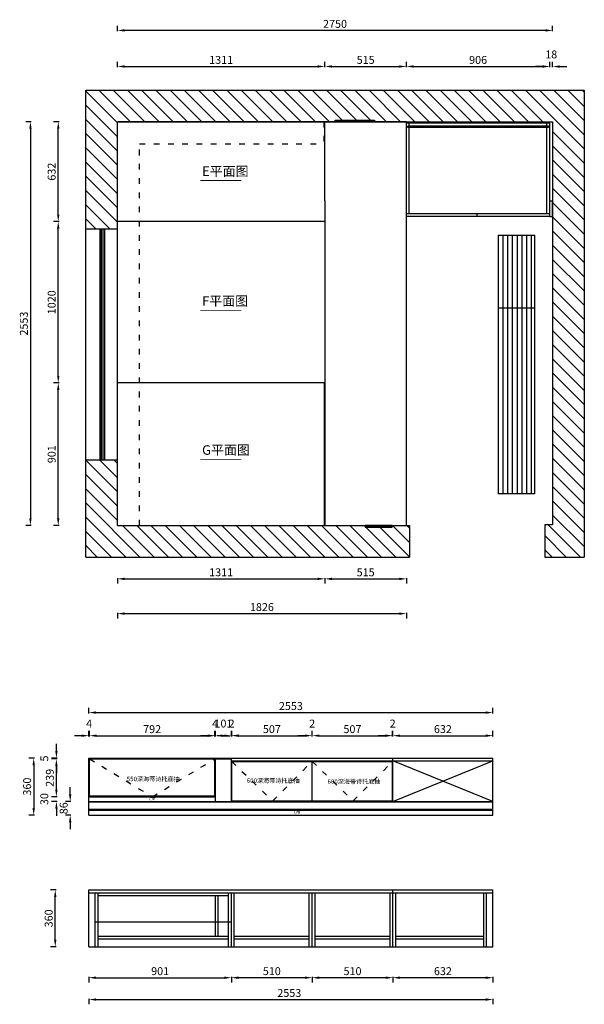
# Model space of a CAD drawing. Units: inches. Extents: x 329257 to 360892, y -763 to 7427.
# Drawn here: x 333824 to 337392, y -498 to 5727 of the extents above; entities that cross this region are included whole.
import ezdxf

# ---------------------------------------------------------------- set-up
doc = ezdxf.new("R2010")
doc.units = ezdxf.units.IN
doc.header["$LTSCALE"] = 3
doc.header["$MEASUREMENT"] = 0
doc.linetypes.add('虚线', pattern=[30, 12, -18])
for name, color, linetype in [('7', 7, 'Continuous'), ('E-立面造型线', 2, 'Continuous'), ('ZB_厨柜', 7, 'Continuous'), ('标注层', 3, 'Continuous')]:
    doc.layers.add(name, color=color, linetype=linetype)
doc.layers.add('柜体', color=255, linetype='Continuous', lineweight=5)
doc.styles.get("Standard").update_dxf_attribs({"font": 'arial.ttf'})
doc.styles.add('ZB_宋体', font='txt')
doc.styles.add('宋体', font='txt', dxfattribs={"height": 50})
doc.styles.add('尺寸線', font='txt', dxfattribs={"width": 0.8})
doc.linetypes.add('LED_LINE', pattern='A,12.7,-5.08,["LED",Standard,S=2.54,R=0,X=-2.54,Y=-1.27],-6.35', length=24.13)
doc.dimstyles.new('www绘图专用', dxfattribs={"dimtxt": 60, "dimasz": 45, "dimexe": 30, "dimexo": 40, "dimgap": 10, "dimtad": 1, "dimdec": 0, "dimtxsty": '宋体', "dimcen": 40, "dimclrd": 134, "dimclre": 134, "dimclrt": 22, "dimadec": 0, "dimazin": 0, "dimtfac": 1, "dimtdec": 0, "dimtofl": 0, "dimtmove": 2, "dimatfit": 3, "dimfxl": 70, "dimfxlon": 1, "dimarcsym": 0})

# ---------------------------------------------------------------- blocks, each defined once
blk = doc.blocks.new('wtytruytutri')
at = {"layer": '柜体', "ltscale": 0.1, "true_color": 0x636466}
h = blk.add_hatch(dxfattribs=at)
h.set_pattern_fill('ANSI31', color=251, scale=20)
h.set_pattern_definition([(45, (1639.8, 588.2), (-44.9012806, 44.9012806), [])])
h.paths.add_polyline_path([(1147050.7, -475950.2), (1147050.7, -478700.2), (1144502.7, -478700.2), (1144502.7, -478650.2), (1144297.7, -478650.2), (1144297.7, -478900.2), (1147250.7, -478900.2), (1147250.7, -475750.2), (1146370.7, -475750.2), (1146370.7, -475950.2)])
h.paths.add_polyline_path([(1144909.7, -475750.2), (1144297.7, -475750.2), (1144297.7, -477796.2), (1144497.7, -477796.2), (1144497.7, -475950.2), (1144909.7, -475950.2)], flags=17)
at = {"layer": '7', "color": 6}
for p, q in [((1144297.7, -475750.2), (1147250.7, -475750.2)), ((1144297.7, -475750.2), (1144297.7, -477796.2)), ((1144909.7, -475950.2), (1144909.7, -475750.2)), ((1146370.7, -475950.2), (1146370.7, -475750.2)), ((1147250.7, -475750.2), (1147250.7, -478900.2)), ((1144497.7, -475950.2), (1147050.7, -475950.2)), ((1144497.7, -475950.2), (1144497.7, -477796.2)), ((1147050.7, -475950.2), (1147050.7, -478700.2)), ((1144497.7, -477796.2), (1144297.7, -477796.2)), ((1144502.7, -478650.2), (1144297.7, -478650.2)), ((1144297.7, -478650.2), (1144297.7, -478900.2)), ((1144502.7, -478700.2), (1144502.7, -478650.2)), ((1147050.7, -478700.2), (1144502.7, -478700.2)), ((1147250.7, -478900.2), (1144297.7, -478900.2))]:
    blk.add_line(p, q, dxfattribs=at)
at = {"layer": '7', "color": 251, "true_color": 0x636466}
for p, q in [((1144909.7, -475840.2), (1146370.7, -475840.2)), ((1144909.7, -475850.2), (1146370.7, -475850.2)), ((1144909.7, -475850.2), (1146370.7, -475850.2)), ((1144909.7, -475860.2), (1146370.7, -475860.2)), ((1144909.7, -475870.2), (1146370.7, -475870.2)), ((1146332.7, -478355.2), (1144697.7, -478355.2)), ((1144697.7, -478585.2), (1144697.7, -478355.2)), ((1146332.7, -478385.2), (1144697.7, -478385.2)), ((1145872.7, -478355.2), (1145872.7, -478585.2)), ((1146332.7, -478355.2), (1146332.7, -478585.2)), ((1146332.7, -478415.2), (1144697.7, -478415.2)), ((1146332.7, -478445.2), (1144697.7, -478445.2)), ((1146332.7, -478475.2), (1144697.7, -478475.2)), ((1146332.7, -478505.2), (1144697.7, -478505.2)), ((1146332.7, -478535.2), (1144697.7, -478535.2)), ((1146332.7, -478565.2), (1144697.7, -478565.2)), ((1146332.7, -478585.2), (1144697.7, -478585.2))]:
    blk.add_line(p, q, dxfattribs=at)
at = {"layer": '7', "color": 251, "linetype": '虚线', "true_color": 0x636466}
for p, q in [((1144497.7, -476090.2), (1146910.7, -476090.2)), ((1146910.7, -476090.2), (1146910.7, -477254.2)), ((1147050.7, -477254.2), (1146910.7, -477254.2))]:
    blk.add_line(p, q, dxfattribs=at)
at = {"layer": '7'}
for p, q in [((1144487.7, -477686.2), (1144487.7, -477516.2)), ((1144497.7, -477686.2), (1144497.7, -477516.2))]:
    blk.add_line(p, q, dxfattribs=at)
at = {"layer": '7', "color": 1}
for p, q in [((1144487.7, -477686.2), (1144497.7, -477516.2)), ((1144487.7, -477516.2), (1144497.7, -477686.2))]:
    blk.add_line(p, q, dxfattribs=at)
for points in [[(1147050.7, -477325.2), (1147060.7, -477325.2), (1147060.7, -477575.2), (1147050.7, -477575.2)], [(1144487.7, -477686.2), (1144497.7, -477686.2), (1144497.7, -477516.2), (1144487.7, -477516.2)]]:
    blk.add_lwpolyline(points, close=True, dxfattribs=at)
blk = doc.blocks.new('*D21')
at = {"layer": '7', "color": 134, "lineweight": -2, "transparency": 16777216}
for p, q in [((334072.8, 3430.3), (334037.8, 3430.3)), ((334067.8, 2574.3), (334067.8, 3385.3)), ((334072.8, 2529.3), (334037.8, 2529.3))]:
    blk.add_line(p, q, dxfattribs=at)
at = {"layer": '7', "color": 134, "transparency": 16777216}
for points in [[(334060.3, 3385.3), (334075.3, 3385.3), (334067.8, 3430.3)], [(334060.3, 2574.3), (334075.3, 2574.3), (334067.8, 2529.3)]]:
    blk.add_solid(points, dxfattribs=at)
at = {"layer": 'Defpoints', "color": 0, "transparency": 16777216}
for p in [(334067.8, 3430.3), (334441.6, 3430.3), (334441.6, 2529.3)]:
    blk.add_point(p, dxfattribs=at)
at = {"layer": '7', "color": 22, "transparency": 16777216, "insert": (334032.8, 2979.8), "char_height": 50, "attachment_point": 5, "rotation": 90, "style": '宋体'}
blk.add_mtext('901', dxfattribs=at)
blk = doc.blocks.new('*D22')
at = {"layer": '7', "color": 134, "lineweight": -2, "transparency": 16777216}
for p, q in [((334072.8, 4450.3), (334037.8, 4450.3)), ((334067.8, 3475.3), (334067.8, 4405.3)), ((334072.8, 3430.3), (334037.8, 3430.3))]:
    blk.add_line(p, q, dxfattribs=at)
at = {"layer": '7', "color": 134, "transparency": 16777216}
for points in [[(334060.3, 4405.3), (334075.3, 4405.3), (334067.8, 4450.3)], [(334060.3, 3475.3), (334075.3, 3475.3), (334067.8, 3430.3)]]:
    blk.add_solid(points, dxfattribs=at)
at = {"layer": 'Defpoints', "color": 0, "transparency": 16777216}
for p in [(334067.8, 4450.3), (334441.6, 4450.3), (334441.6, 3430.3)]:
    blk.add_point(p, dxfattribs=at)
at = {"layer": '7', "color": 22, "transparency": 16777216, "insert": (334032.8, 3940.3), "char_height": 50, "attachment_point": 5, "rotation": 90, "style": '宋体'}
blk.add_mtext('1020', dxfattribs=at)
blk = doc.blocks.new('*D23')
at = {"layer": '7', "color": 134, "lineweight": -2, "transparency": 16777216}
for p, q in [((334072.8, 5082.3), (334037.8, 5082.3)), ((334067.8, 4495.3), (334067.8, 5037.3)), ((334072.8, 4450.3), (334037.8, 4450.3))]:
    blk.add_line(p, q, dxfattribs=at)
at = {"layer": '7', "color": 134, "transparency": 16777216}
for points in [[(334060.3, 5037.3), (334075.3, 5037.3), (334067.8, 5082.3)], [(334060.3, 4495.3), (334075.3, 4495.3), (334067.8, 4450.3)]]:
    blk.add_solid(points, dxfattribs=at)
at = {"layer": 'Defpoints', "color": 0, "transparency": 16777216}
for p in [(334067.8, 5082.3), (334441.6, 5082.3), (334441.6, 4450.3)]:
    blk.add_point(p, dxfattribs=at)
at = {"layer": '7', "color": 22, "transparency": 16777216, "insert": (334032.8, 4766.3), "char_height": 50, "attachment_point": 5, "rotation": 90, "style": '宋体'}
blk.add_mtext('632', dxfattribs=at)
blk = doc.blocks.new('*D24')
at = {"layer": '7', "color": 134, "lineweight": -2, "transparency": 16777216}
for p, q in [((333897.1, 5082.3), (333862.1, 5082.3)), ((333892.1, 5037.3), (333892.1, 2574.3)), ((333897.1, 2529.3), (333862.1, 2529.3))]:
    blk.add_line(p, q, dxfattribs=at)
at = {"layer": '7', "color": 134, "transparency": 16777216}
for points in [[(333884.6, 5037.3), (333899.6, 5037.3), (333892.1, 5082.3)], [(333884.6, 2574.3), (333899.6, 2574.3), (333892.1, 2529.3)]]:
    blk.add_solid(points, dxfattribs=at)
at = {"layer": 'Defpoints', "color": 0, "transparency": 16777216}
for p in [(334441.6, 5082.3), (333892.1, 2529.3), (334441.6, 2529.3)]:
    blk.add_point(p, dxfattribs=at)
at = {"layer": '7', "color": 22, "transparency": 16777216, "insert": (333857.1, 3805.8), "char_height": 50, "attachment_point": 5, "rotation": 90, "style": '宋体'}
blk.add_mtext('2553', dxfattribs=at)
blk = doc.blocks.new('*D25')
at = {"layer": '7', "color": 134, "lineweight": -2, "transparency": 16777216}
for p, q in [((334441.6, 5426.2), (334441.6, 5461.2)), ((334486.6, 5431.2), (335707.6, 5431.2)), ((335752.6, 5426.2), (335752.6, 5461.2))]:
    blk.add_line(p, q, dxfattribs=at)
at = {"layer": '7', "color": 134, "transparency": 16777216}
for points in [[(334486.6, 5438.7), (334486.6, 5423.7), (334441.6, 5431.2)], [(335707.6, 5438.7), (335707.6, 5423.7), (335752.6, 5431.2)]]:
    blk.add_solid(points, dxfattribs=at)
at = {"layer": 'Defpoints', "color": 0, "transparency": 16777216}
for p in [(335752.6, 5431.2), (334441.6, 5082.3), (335752.6, 5082.3)]:
    blk.add_point(p, dxfattribs=at)
at = {"layer": '7', "color": 22, "transparency": 16777216, "insert": (335097.1, 5466.2), "char_height": 50, "attachment_point": 5, "style": '宋体'}
blk.add_mtext('1311', dxfattribs=at)
blk = doc.blocks.new('*D26')
at = {"layer": '7', "color": 134, "lineweight": -2, "transparency": 16777216}
for p, q in [((335752.6, 5426.2), (335752.6, 5461.2)), ((335797.6, 5431.2), (336222.6, 5431.2)), ((336267.6, 5426.2), (336267.6, 5461.2))]:
    blk.add_line(p, q, dxfattribs=at)
at = {"layer": '7', "color": 134, "transparency": 16777216}
for points in [[(335797.6, 5438.7), (335797.6, 5423.7), (335752.6, 5431.2)], [(336222.6, 5438.7), (336222.6, 5423.7), (336267.6, 5431.2)]]:
    blk.add_solid(points, dxfattribs=at)
at = {"layer": 'Defpoints', "color": 0, "transparency": 16777216}
for p in [(336267.6, 5431.2), (335752.6, 5082.3), (336267.6, 5082.3)]:
    blk.add_point(p, dxfattribs=at)
at = {"layer": '7', "color": 22, "transparency": 16777216, "insert": (336010.1, 5466.2), "char_height": 50, "attachment_point": 5, "style": '宋体'}
blk.add_mtext('515', dxfattribs=at)
blk = doc.blocks.new('*D27')
at = {"layer": '7', "color": 134, "lineweight": -2, "transparency": 16777216}
for p, q in [((336267.6, 5426.2), (336267.6, 5461.2)), ((336312.6, 5431.2), (337128.6, 5431.2)), ((337173.6, 5426.2), (337173.6, 5461.2))]:
    blk.add_line(p, q, dxfattribs=at)
at = {"layer": '7', "color": 134, "transparency": 16777216}
for points in [[(336312.6, 5438.7), (336312.6, 5423.7), (336267.6, 5431.2)], [(337128.6, 5438.7), (337128.6, 5423.7), (337173.6, 5431.2)]]:
    blk.add_solid(points, dxfattribs=at)
at = {"layer": 'Defpoints', "color": 0, "transparency": 16777216}
for p in [(337173.6, 5431.2), (336267.6, 5082.3), (337173.6, 4580.3)]:
    blk.add_point(p, dxfattribs=at)
at = {"layer": '7', "color": 22, "transparency": 16777216, "insert": (336720.6, 5466.2), "char_height": 50, "attachment_point": 5, "style": '宋体'}
blk.add_mtext('906', dxfattribs=at)
blk = doc.blocks.new('*D28')
at = {"layer": '7', "color": 134, "lineweight": -2, "transparency": 16777216}
for p, q in [((337128.6, 5430.9), (337083.6, 5430.9)), ((337173.6, 5425.9), (337173.6, 5460.9)), ((337191.6, 5425.9), (337191.6, 5460.9)), ((337236.6, 5430.9), (337281.6, 5430.9))]:
    blk.add_line(p, q, dxfattribs=at)
at = {"layer": '7', "color": 134, "transparency": 16777216}
for points in [[(337128.6, 5438.4), (337128.6, 5423.4), (337173.6, 5430.9)], [(337236.6, 5438.4), (337236.6, 5423.4), (337191.6, 5430.9)]]:
    blk.add_solid(points, dxfattribs=at)
at = {"layer": 'Defpoints', "color": 0, "transparency": 16777216}
for p in [(337191.6, 5430.9), (337191.6, 5072.1), (337173.6, 4580.3)]:
    blk.add_point(p, dxfattribs=at)
at = {"layer": '7', "color": 22, "transparency": 16777216, "insert": (337182.6, 5500.9), "char_height": 50, "attachment_point": 5, "style": '宋体'}
blk.add_mtext('18', dxfattribs=at)
blk = doc.blocks.new('*D29')
at = {"layer": '7', "color": 134, "lineweight": -2, "transparency": 16777216}
for p, q in [((334441.6, 5654.2), (334441.6, 5689.2)), ((337191.6, 5654.2), (337191.6, 5689.2)), ((337146.6, 5659.2), (334486.6, 5659.2))]:
    blk.add_line(p, q, dxfattribs=at)
at = {"layer": '7', "color": 134, "transparency": 16777216}
for points in [[(334486.6, 5666.7), (334486.6, 5651.7), (334441.6, 5659.2)], [(337146.6, 5666.7), (337146.6, 5651.7), (337191.6, 5659.2)]]:
    blk.add_solid(points, dxfattribs=at)
at = {"layer": 'Defpoints', "color": 0, "transparency": 16777216}
for p in [(334441.6, 5659.2), (334441.6, 5072.1), (337191.6, 5072.1)]:
    blk.add_point(p, dxfattribs=at)
at = {"layer": '7', "color": 22, "transparency": 16777216, "insert": (335816.6, 5694.2), "char_height": 50, "attachment_point": 5, "style": '宋体'}
blk.add_mtext('2750', dxfattribs=at)
blk = doc.blocks.new('*D30')
at = {"layer": '7', "color": 134, "lineweight": -2, "transparency": 16777216}
for p, q in [((334441.6, 2196.7), (334441.6, 2161.7)), ((334486.6, 2191.7), (335707.6, 2191.7)), ((335752.6, 2196.7), (335752.6, 2161.7))]:
    blk.add_line(p, q, dxfattribs=at)
at = {"layer": '7', "color": 134, "transparency": 16777216}
for points in [[(334486.6, 2199.2), (334486.6, 2184.2), (334441.6, 2191.7)], [(335707.6, 2199.2), (335707.6, 2184.2), (335752.6, 2191.7)]]:
    blk.add_solid(points, dxfattribs=at)
at = {"layer": 'Defpoints', "color": 0, "transparency": 16777216}
for p in [(334441.6, 2529.3), (335752.6, 2529.3), (335752.6, 2191.7)]:
    blk.add_point(p, dxfattribs=at)
at = {"layer": '7', "color": 22, "transparency": 16777216, "insert": (335097.1, 2226.7), "char_height": 50, "attachment_point": 5, "style": '宋体'}
blk.add_mtext('1311', dxfattribs=at)
blk = doc.blocks.new('*D31')
at = {"layer": '7', "color": 134, "lineweight": -2, "transparency": 16777216}
for p, q in [((335752.6, 2196.7), (335752.6, 2161.7)), ((335797.6, 2191.7), (336222.6, 2191.7)), ((336267.6, 2196.7), (336267.6, 2161.7))]:
    blk.add_line(p, q, dxfattribs=at)
at = {"layer": '7', "color": 134, "transparency": 16777216}
for points in [[(335797.6, 2199.2), (335797.6, 2184.2), (335752.6, 2191.7)], [(336222.6, 2199.2), (336222.6, 2184.2), (336267.6, 2191.7)]]:
    blk.add_solid(points, dxfattribs=at)
at = {"layer": 'Defpoints', "color": 0, "transparency": 16777216}
for p in [(335752.6, 2529.3), (336267.6, 2529.3), (336267.6, 2191.7)]:
    blk.add_point(p, dxfattribs=at)
at = {"layer": '7', "color": 22, "transparency": 16777216, "insert": (336010.1, 2226.7), "char_height": 50, "attachment_point": 5, "style": '宋体'}
blk.add_mtext('515', dxfattribs=at)
blk = doc.blocks.new('*D32')
at = {"layer": '7', "color": 134, "lineweight": -2, "transparency": 16777216}
for p, q in [((334441.6, 1976.8), (334441.6, 1941.8)), ((334486.6, 1971.8), (336222.6, 1971.8)), ((336267.6, 1976.8), (336267.6, 1941.8))]:
    blk.add_line(p, q, dxfattribs=at)
at = {"layer": '7', "color": 134, "transparency": 16777216}
for points in [[(334486.6, 1979.3), (334486.6, 1964.3), (334441.6, 1971.8)], [(336222.6, 1979.3), (336222.6, 1964.3), (336267.6, 1971.8)]]:
    blk.add_solid(points, dxfattribs=at)
at = {"layer": 'Defpoints', "color": 0, "transparency": 16777216}
for p in [(334441.6, 2529.3), (336267.6, 2529.3), (336267.6, 1971.8)]:
    blk.add_point(p, dxfattribs=at)
at = {"layer": '7', "color": 22, "transparency": 16777216, "insert": (335354.6, 2006.8), "char_height": 50, "attachment_point": 5, "style": '宋体'}
blk.add_mtext('1826', dxfattribs=at)
blk = doc.blocks.new('*D57')
at = {"layer": '7', "color": 134, "lineweight": -2, "transparency": 16777216}
for p, q in [((336182.1, -325.1), (336182.1, -360.1)), ((336769.1, -330.1), (336227.1, -330.1)), ((336814.1, -325.1), (336814.1, -360.1))]:
    blk.add_line(p, q, dxfattribs=at)
at = {"layer": '7', "color": 134, "transparency": 16777216}
for points in [[(336227.1, -322.6), (336227.1, -337.6), (336182.1, -330.1)], [(336769.1, -322.6), (336769.1, -337.6), (336814.1, -330.1)]]:
    blk.add_solid(points, dxfattribs=at)
at = {"layer": 'Defpoints', "color": 0, "transparency": 16777216}
for p in [(336182.1, -134.9), (336814.1, -134.9), (336182.1, -330.1)]:
    blk.add_point(p, dxfattribs=at)
at = {"layer": '7', "color": 22, "transparency": 16777216, "insert": (336498.1, -295.1), "char_height": 50, "attachment_point": 5, "style": '宋体'}
blk.add_mtext('632', dxfattribs=at)
blk = doc.blocks.new('*D58')
at = {"layer": '7', "color": 134, "lineweight": -2, "transparency": 16777216}
for p, q in [((335672.1, -325.1), (335672.1, -360.1)), ((336137.1, -330.1), (335717.1, -330.1)), ((336182.1, -325.1), (336182.1, -360.1))]:
    blk.add_line(p, q, dxfattribs=at)
at = {"layer": '7', "color": 134, "transparency": 16777216}
for points in [[(335717.1, -322.6), (335717.1, -337.6), (335672.1, -330.1)], [(336137.1, -322.6), (336137.1, -337.6), (336182.1, -330.1)]]:
    blk.add_solid(points, dxfattribs=at)
at = {"layer": 'Defpoints', "color": 0, "transparency": 16777216}
for p in [(335672.1, -134.9), (336182.1, -134.9), (335672.1, -330.1)]:
    blk.add_point(p, dxfattribs=at)
at = {"layer": '7', "color": 22, "transparency": 16777216, "insert": (335927.1, -295.1), "char_height": 50, "attachment_point": 5, "style": '宋体'}
blk.add_mtext('510', dxfattribs=at)
blk = doc.blocks.new('*D59')
at = {"layer": '7', "color": 134, "lineweight": -2, "transparency": 16777216}
for p, q in [((335162.1, -325.1), (335162.1, -360.1)), ((335627.1, -330.1), (335207.1, -330.1)), ((335672.1, -325.1), (335672.1, -360.1))]:
    blk.add_line(p, q, dxfattribs=at)
at = {"layer": '7', "color": 134, "transparency": 16777216}
for points in [[(335207.1, -322.6), (335207.1, -337.6), (335162.1, -330.1)], [(335627.1, -322.6), (335627.1, -337.6), (335672.1, -330.1)]]:
    blk.add_solid(points, dxfattribs=at)
at = {"layer": 'Defpoints', "color": 0, "transparency": 16777216}
for p in [(335162.1, -134.9), (335672.1, -134.9), (335162.1, -330.1)]:
    blk.add_point(p, dxfattribs=at)
at = {"layer": '7', "color": 22, "transparency": 16777216, "insert": (335417.1, -295.1), "char_height": 50, "attachment_point": 5, "style": '宋体'}
blk.add_mtext('510', dxfattribs=at)
blk = doc.blocks.new('*D60')
at = {"layer": '7', "color": 134, "lineweight": -2, "transparency": 16777216}
for p, q in [((334261.1, -325.1), (334261.1, -360.1)), ((334306.1, -330.1), (335117.1, -330.1)), ((335162.1, -325.1), (335162.1, -360.1))]:
    blk.add_line(p, q, dxfattribs=at)
at = {"layer": '7', "color": 134, "transparency": 16777216}
for points in [[(334306.1, -322.6), (334306.1, -337.6), (334261.1, -330.1)], [(335117.1, -322.6), (335117.1, -337.6), (335162.1, -330.1)]]:
    blk.add_solid(points, dxfattribs=at)
at = {"layer": 'Defpoints', "color": 0, "transparency": 16777216}
for p in [(334261.1, -134.9), (335162.1, -134.9), (335162.1, -330.1)]:
    blk.add_point(p, dxfattribs=at)
at = {"layer": '7', "color": 22, "transparency": 16777216, "insert": (334711.6, -295.1), "char_height": 50, "attachment_point": 5, "style": '宋体'}
blk.add_mtext('901', dxfattribs=at)
blk = doc.blocks.new('*D61')
at = {"layer": '7', "color": 134, "lineweight": -2, "transparency": 16777216}
for p, q in [((334261.1, -463.2), (334261.1, -498.2)), ((334306.1, -468.2), (336769.1, -468.2)), ((336814.1, -463.2), (336814.1, -498.2))]:
    blk.add_line(p, q, dxfattribs=at)
at = {"layer": '7', "color": 134, "transparency": 16777216}
for points in [[(334306.1, -460.7), (334306.1, -475.7), (334261.1, -468.2)], [(336769.1, -460.7), (336769.1, -475.7), (336814.1, -468.2)]]:
    blk.add_solid(points, dxfattribs=at)
at = {"layer": 'Defpoints', "color": 0, "transparency": 16777216}
for p in [(334261.1, -134.9), (336814.1, -134.9), (336814.1, -468.2)]:
    blk.add_point(p, dxfattribs=at)
at = {"layer": '7', "color": 22, "transparency": 16777216, "insert": (335527.6, -433.2), "char_height": 50, "attachment_point": 5, "style": '宋体'}
blk.add_mtext('2553', dxfattribs=at)
blk = doc.blocks.new('*D62')
at = {"layer": '7', "color": 134, "lineweight": -2, "transparency": 16777216}
for p, q in [((334053.9, 225.1), (334018.9, 225.1)), ((334048.9, -89.9), (334048.9, 180.1)), ((334053.9, -134.9), (334018.9, -134.9))]:
    blk.add_line(p, q, dxfattribs=at)
at = {"layer": '7', "color": 134, "transparency": 16777216}
for points in [[(334041.4, 180.1), (334056.4, 180.1), (334048.9, 225.1)], [(334041.4, -89.9), (334056.4, -89.9), (334048.9, -134.9)]]:
    blk.add_solid(points, dxfattribs=at)
at = {"layer": 'Defpoints', "color": 0, "transparency": 16777216}
for p in [(334048.9, 225.1), (334261.1, 225.1), (334261.1, -134.9)]:
    blk.add_point(p, dxfattribs=at)
at = {"layer": '7', "color": 22, "transparency": 16777216, "insert": (334013.9, 45.1), "char_height": 50, "attachment_point": 5, "rotation": 90, "style": '宋体'}
blk.add_mtext('360', dxfattribs=at)
blk = doc.blocks.new('*D63')
at = {"layer": '7', "color": 134, "lineweight": -2, "transparency": 16777216}
for p, q in [((336182.1, 1195.2), (336182.1, 1230.2)), ((336227.1, 1200.2), (336769.1, 1200.2)), ((336814.1, 1195.2), (336814.1, 1230.2))]:
    blk.add_line(p, q, dxfattribs=at)
at = {"layer": '7', "color": 134, "transparency": 16777216}
for points in [[(336227.1, 1207.7), (336227.1, 1192.7), (336182.1, 1200.2)], [(336769.1, 1207.7), (336769.1, 1192.7), (336814.1, 1200.2)]]:
    blk.add_solid(points, dxfattribs=at)
at = {"layer": 'Defpoints', "color": 0, "transparency": 16777216}
for p in [(336814.1, 1200.2), (336182.1, 1040.3), (336814.1, 1040.3)]:
    blk.add_point(p, dxfattribs=at)
at = {"layer": '7', "color": 22, "transparency": 16777216, "insert": (336498.1, 1235.2), "char_height": 50, "attachment_point": 5, "style": '宋体'}
blk.add_mtext('632', dxfattribs=at)
blk = doc.blocks.new('*D64')
at = {"layer": '7', "color": 134, "lineweight": -2, "transparency": 16777216}
for p, q in [((335016.1, 1200.2), (334971.1, 1200.2)), ((335061.1, 1195.2), (335061.1, 1230.2)), ((335162.1, 1195.2), (335162.1, 1230.2)), ((335207.1, 1200.2), (335252.1, 1200.2))]:
    blk.add_line(p, q, dxfattribs=at)
at = {"layer": '7', "color": 134, "transparency": 16777216}
for points in [[(335016.1, 1207.7), (335016.1, 1192.7), (335061.1, 1200.2)], [(335207.1, 1207.7), (335207.1, 1192.7), (335162.1, 1200.2)]]:
    blk.add_solid(points, dxfattribs=at)
at = {"layer": 'Defpoints', "color": 0, "transparency": 16777216}
for p in [(335162.1, 1200.2), (335061.1, 1053.3), (335162.1, 1053.3)]:
    blk.add_point(p, dxfattribs=at)
at = {"layer": '7', "color": 22, "transparency": 16777216, "insert": (335111.6, 1270.2), "char_height": 50, "attachment_point": 5, "style": '宋体'}
blk.add_mtext('101', dxfattribs=at)
blk = doc.blocks.new('*D65')
at = {"layer": '7', "color": 134, "lineweight": -2, "transparency": 16777216}
for p, q in [((334143.3, 829.3), (334143.3, 874.3)), ((334148.3, 784.3), (334113.3, 784.3)), ((334148.3, 698.3), (334113.3, 698.3)), ((334143.3, 653.3), (334143.3, 608.3))]:
    blk.add_line(p, q, dxfattribs=at)
at = {"layer": '7', "color": 134, "transparency": 16777216}
for points in [[(334135.8, 829.3), (334150.8, 829.3), (334143.3, 784.3)], [(334135.8, 653.3), (334150.8, 653.3), (334143.3, 698.3)]]:
    blk.add_solid(points, dxfattribs=at)
at = {"layer": 'Defpoints', "color": 0, "transparency": 16777216}
for p in [(334143.3, 784.3), (334261.1, 784.3), (334261.1, 698.3)]:
    blk.add_point(p, dxfattribs=at)
at = {"layer": '7', "color": 22, "transparency": 16777216, "insert": (334108.3, 741.3), "char_height": 50, "attachment_point": 5, "rotation": 90, "style": '宋体'}
blk.add_mtext('86', dxfattribs=at)
blk = doc.blocks.new('*D66')
at = {"layer": '7', "color": 134, "lineweight": -2, "transparency": 16777216}
for p, q in [((334056.1, 859.3), (334056.1, 904.3)), ((334061.1, 814.3), (334026.1, 814.3)), ((334061.1, 784.3), (334026.1, 784.3)), ((334056.1, 739.3), (334056.1, 694.3))]:
    blk.add_line(p, q, dxfattribs=at)
at = {"layer": '7', "color": 134, "transparency": 16777216}
for points in [[(334048.6, 859.3), (334063.6, 859.3), (334056.1, 814.3)], [(334048.6, 739.3), (334063.6, 739.3), (334056.1, 784.3)]]:
    blk.add_solid(points, dxfattribs=at)
at = {"layer": 'Defpoints', "color": 0, "transparency": 16777216}
for p in [(334056.1, 814.3), (334261.1, 814.3), (334261.1, 784.3)]:
    blk.add_point(p, dxfattribs=at)
at = {"layer": '7', "color": 22, "transparency": 16777216, "insert": (333986.1, 799.3), "char_height": 50, "attachment_point": 5, "rotation": 90, "style": '宋体'}
blk.add_mtext('30', dxfattribs=at)
blk = doc.blocks.new('*D67')
at = {"layer": '7', "color": 134, "lineweight": -2, "transparency": 16777216}
for p, q in [((334061.1, 1053.3), (334026.1, 1053.3)), ((334056.1, 859.3), (334056.1, 1008.3)), ((334061.1, 814.3), (334026.1, 814.3))]:
    blk.add_line(p, q, dxfattribs=at)
at = {"layer": '7', "color": 134, "transparency": 16777216}
for points in [[(334048.6, 1008.3), (334063.6, 1008.3), (334056.1, 1053.3)], [(334048.6, 859.3), (334063.6, 859.3), (334056.1, 814.3)]]:
    blk.add_solid(points, dxfattribs=at)
at = {"layer": 'Defpoints', "color": 0, "transparency": 16777216}
for p in [(334056.1, 1053.3), (334261.1, 1053.3), (334261.1, 814.3)]:
    blk.add_point(p, dxfattribs=at)
at = {"layer": '7', "color": 22, "transparency": 16777216, "insert": (334021.1, 933.8), "char_height": 50, "attachment_point": 5, "rotation": 90, "style": '宋体'}
blk.add_mtext('239', dxfattribs=at)
blk = doc.blocks.new('*D68')
at = {"layer": '7', "color": 134, "lineweight": -2, "transparency": 16777216}
for p, q in [((334056.1, 1103.3), (334056.1, 1148.3)), ((334061.1, 1058.3), (334026.1, 1058.3)), ((334061.1, 1053.3), (334026.1, 1053.3)), ((334056.1, 1008.3), (334056.1, 963.3))]:
    blk.add_line(p, q, dxfattribs=at)
at = {"layer": '7', "color": 134, "transparency": 16777216}
for points in [[(334048.6, 1103.3), (334063.6, 1103.3), (334056.1, 1058.3)], [(334048.6, 1008.3), (334063.6, 1008.3), (334056.1, 1053.3)]]:
    blk.add_solid(points, dxfattribs=at)
at = {"layer": 'Defpoints', "color": 0, "transparency": 16777216}
for p in [(334056.1, 1058.3), (334261.1, 1058.3), (334261.1, 1053.3)]:
    blk.add_point(p, dxfattribs=at)
at = {"layer": '7', "color": 22, "transparency": 16777216, "insert": (333986.1, 1055.8), "char_height": 50, "attachment_point": 5, "rotation": 90, "style": '宋体'}
blk.add_mtext('5', dxfattribs=at)
blk = doc.blocks.new('*D69')
at = {"layer": '7', "color": 134, "lineweight": -2, "transparency": 16777216}
for p, q in [((333917.6, 1058.3), (333882.6, 1058.3)), ((333912.6, 1013.3), (333912.6, 743.3)), ((333917.6, 698.3), (333882.6, 698.3))]:
    blk.add_line(p, q, dxfattribs=at)
at = {"layer": '7', "color": 134, "transparency": 16777216}
for points in [[(333905.1, 1013.3), (333920.1, 1013.3), (333912.6, 1058.3)], [(333905.1, 743.3), (333920.1, 743.3), (333912.6, 698.3)]]:
    blk.add_solid(points, dxfattribs=at)
at = {"layer": 'Defpoints', "color": 0, "transparency": 16777216}
for p in [(334261.1, 1058.3), (333912.6, 698.3), (334261.1, 698.3)]:
    blk.add_point(p, dxfattribs=at)
at = {"layer": '7', "color": 22, "transparency": 16777216, "insert": (333877.6, 878.3), "char_height": 50, "attachment_point": 5, "rotation": 90, "style": '宋体'}
blk.add_mtext('360', dxfattribs=at)
blk = doc.blocks.new('*D71')
at = {"layer": '7', "color": 134, "lineweight": -2, "transparency": 16777216}
for p, q in [((334216.1, 1200.2), (334171.1, 1200.2)), ((334261.1, 1195.2), (334261.1, 1230.2)), ((334265.1, 1195.2), (334265.1, 1230.2)), ((334310.1, 1200.2), (334355.1, 1200.2))]:
    blk.add_line(p, q, dxfattribs=at)
at = {"layer": '7', "color": 134, "transparency": 16777216}
for points in [[(334216.1, 1207.7), (334216.1, 1192.7), (334261.1, 1200.2)], [(334310.1, 1207.7), (334310.1, 1192.7), (334265.1, 1200.2)]]:
    blk.add_solid(points, dxfattribs=at)
at = {"layer": 'Defpoints', "color": 0, "transparency": 16777216}
for p in [(334265.1, 1200.2), (334261.1, 1053.3), (334265.1, 1053.2)]:
    blk.add_point(p, dxfattribs=at)
at = {"layer": '7', "color": 22, "transparency": 16777216, "insert": (334263.1, 1270.2), "char_height": 50, "attachment_point": 5, "style": '宋体'}
blk.add_mtext('4', dxfattribs=at)
blk = doc.blocks.new('*D72')
at = {"layer": '7', "color": 134, "lineweight": -2, "transparency": 16777216}
for p, q in [((334265.1, 1195.2), (334265.1, 1230.2)), ((334310.1, 1200.2), (335012.1, 1200.2)), ((335057.1, 1195.2), (335057.1, 1230.2))]:
    blk.add_line(p, q, dxfattribs=at)
at = {"layer": '7', "color": 134, "transparency": 16777216}
for points in [[(334310.1, 1207.7), (334310.1, 1192.7), (334265.1, 1200.2)], [(335012.1, 1207.7), (335012.1, 1192.7), (335057.1, 1200.2)]]:
    blk.add_solid(points, dxfattribs=at)
at = {"layer": 'Defpoints', "color": 0, "transparency": 16777216}
for p in [(335057.1, 1200.2), (334265.1, 1053.2), (335057.1, 1053.3)]:
    blk.add_point(p, dxfattribs=at)
at = {"layer": '7', "color": 22, "transparency": 16777216, "insert": (334661.1, 1235.2), "char_height": 50, "attachment_point": 5, "style": '宋体'}
blk.add_mtext('792', dxfattribs=at)
blk = doc.blocks.new('*D73')
at = {"layer": '7', "color": 134, "lineweight": -2, "transparency": 16777216}
for p, q in [((335012.1, 1200.2), (334967.1, 1200.2)), ((335057.1, 1195.2), (335057.1, 1230.2)), ((335061.1, 1195.2), (335061.1, 1230.2)), ((335106.1, 1200.2), (335151.1, 1200.2))]:
    blk.add_line(p, q, dxfattribs=at)
at = {"layer": '7', "color": 134, "transparency": 16777216}
for points in [[(335012.1, 1207.7), (335012.1, 1192.7), (335057.1, 1200.2)], [(335106.1, 1207.7), (335106.1, 1192.7), (335061.1, 1200.2)]]:
    blk.add_solid(points, dxfattribs=at)
at = {"layer": 'Defpoints', "color": 0, "transparency": 16777216}
for p in [(335061.1, 1200.2), (335057.1, 1053.3), (335061.1, 1053.3)]:
    blk.add_point(p, dxfattribs=at)
at = {"layer": '7', "color": 22, "transparency": 16777216, "insert": (335059.1, 1270.2), "char_height": 50, "attachment_point": 5, "style": '宋体'}
blk.add_mtext('4', dxfattribs=at)
blk = doc.blocks.new('*D74')
at = {"layer": '7', "color": 134, "lineweight": -2, "transparency": 16777216}
for p, q in [((335117.1, 1200.2), (335072.1, 1200.2)), ((335162.1, 1195.2), (335162.1, 1230.2)), ((335164.1, 1195.2), (335164.1, 1230.2)), ((335209.1, 1200.2), (335254.1, 1200.2))]:
    blk.add_line(p, q, dxfattribs=at)
at = {"layer": '7', "color": 134, "transparency": 16777216}
for points in [[(335117.1, 1207.7), (335117.1, 1192.7), (335162.1, 1200.2)], [(335209.1, 1207.7), (335209.1, 1192.7), (335164.1, 1200.2)]]:
    blk.add_solid(points, dxfattribs=at)
at = {"layer": 'Defpoints', "color": 0, "transparency": 16777216}
for p in [(335164.1, 1200.2), (335162.1, 1040.3), (335164.1, 1037.3)]:
    blk.add_point(p, dxfattribs=at)
at = {"layer": '7', "color": 22, "transparency": 16777216, "insert": (335163.1, 1270.2), "char_height": 50, "attachment_point": 5, "style": '宋体'}
blk.add_mtext('2', dxfattribs=at)
blk = doc.blocks.new('*D75')
at = {"layer": '7', "color": 134, "lineweight": -2, "transparency": 16777216}
for p, q in [((335164.1, 1195.2), (335164.1, 1230.2)), ((335209.1, 1200.2), (335626.1, 1200.2)), ((335671.1, 1195.2), (335671.1, 1230.2))]:
    blk.add_line(p, q, dxfattribs=at)
at = {"layer": '7', "color": 134, "transparency": 16777216}
for points in [[(335209.1, 1207.7), (335209.1, 1192.7), (335164.1, 1200.2)], [(335626.1, 1207.7), (335626.1, 1192.7), (335671.1, 1200.2)]]:
    blk.add_solid(points, dxfattribs=at)
at = {"layer": 'Defpoints', "color": 0, "transparency": 16777216}
for p in [(335671.1, 1200.2), (335164.1, 1037.3), (335671.1, 1037.3)]:
    blk.add_point(p, dxfattribs=at)
at = {"layer": '7', "color": 22, "transparency": 16777216, "insert": (335417.6, 1235.2), "char_height": 50, "attachment_point": 5, "style": '宋体'}
blk.add_mtext('507', dxfattribs=at)
blk = doc.blocks.new('*D76')
at = {"layer": '7', "color": 134, "lineweight": -2, "transparency": 16777216}
for p, q in [((335626.1, 1200.2), (335581.1, 1200.2)), ((335671.1, 1195.2), (335671.1, 1230.2)), ((335673.1, 1195.2), (335673.1, 1230.2)), ((335718.1, 1200.2), (335763.1, 1200.2))]:
    blk.add_line(p, q, dxfattribs=at)
at = {"layer": '7', "color": 134, "transparency": 16777216}
for points in [[(335626.1, 1207.7), (335626.1, 1192.7), (335671.1, 1200.2)], [(335718.1, 1207.7), (335718.1, 1192.7), (335673.1, 1200.2)]]:
    blk.add_solid(points, dxfattribs=at)
at = {"layer": 'Defpoints', "color": 0, "transparency": 16777216}
for p in [(335673.1, 1200.2), (335671.1, 1037.3), (335673.1, 1037.3)]:
    blk.add_point(p, dxfattribs=at)
at = {"layer": '7', "color": 22, "transparency": 16777216, "insert": (335672.1, 1270.2), "char_height": 50, "attachment_point": 5, "style": '宋体'}
blk.add_mtext('2', dxfattribs=at)
blk = doc.blocks.new('*D77')
at = {"layer": '7', "color": 134, "lineweight": -2, "transparency": 16777216}
for p, q in [((335673.1, 1195.2), (335673.1, 1230.2)), ((335718.1, 1200.2), (336135.1, 1200.2)), ((336180.1, 1195.2), (336180.1, 1230.2))]:
    blk.add_line(p, q, dxfattribs=at)
at = {"layer": '7', "color": 134, "transparency": 16777216}
for points in [[(335718.1, 1207.7), (335718.1, 1192.7), (335673.1, 1200.2)], [(336135.1, 1207.7), (336135.1, 1192.7), (336180.1, 1200.2)]]:
    blk.add_solid(points, dxfattribs=at)
at = {"layer": 'Defpoints', "color": 0, "transparency": 16777216}
for p in [(336180.1, 1200.2), (335673.1, 1037.3), (336180.1, 1037.3)]:
    blk.add_point(p, dxfattribs=at)
at = {"layer": '7', "color": 22, "transparency": 16777216, "insert": (335926.6, 1235.2), "char_height": 50, "attachment_point": 5, "style": '宋体'}
blk.add_mtext('507', dxfattribs=at)
blk = doc.blocks.new('*D78')
at = {"layer": '7', "color": 134, "lineweight": -2, "transparency": 16777216}
for p, q in [((336135.1, 1200.2), (336090.1, 1200.2)), ((336180.1, 1195.2), (336180.1, 1230.2)), ((336182.1, 1195.2), (336182.1, 1230.2)), ((336227.1, 1200.2), (336272.1, 1200.2))]:
    blk.add_line(p, q, dxfattribs=at)
at = {"layer": '7', "color": 134, "transparency": 16777216}
for points in [[(336135.1, 1207.7), (336135.1, 1192.7), (336180.1, 1200.2)], [(336227.1, 1207.7), (336227.1, 1192.7), (336182.1, 1200.2)]]:
    blk.add_solid(points, dxfattribs=at)
at = {"layer": 'Defpoints', "color": 0, "transparency": 16777216}
for p in [(336182.1, 1200.2), (336180.1, 1037.3), (336182.1, 1037.1)]:
    blk.add_point(p, dxfattribs=at)
at = {"layer": '7', "color": 22, "transparency": 16777216, "insert": (336181.1, 1270.2), "char_height": 50, "attachment_point": 5, "style": '宋体'}
blk.add_mtext('2', dxfattribs=at)
blk = doc.blocks.new('*D138')
at = {"layer": '7', "color": 134, "lineweight": -2, "transparency": 16777216}
for p, q in [((334261.1, 1341.2), (334261.1, 1376.2)), ((336814.1, 1341.2), (336814.1, 1376.2)), ((334306.1, 1346.2), (336769.1, 1346.2))]:
    blk.add_line(p, q, dxfattribs=at)
at = {"layer": '7', "color": 134, "transparency": 16777216}
for points in [[(334306.1, 1353.7), (334306.1, 1338.7), (334261.1, 1346.2)], [(336769.1, 1353.7), (336769.1, 1338.7), (336814.1, 1346.2)]]:
    blk.add_solid(points, dxfattribs=at)
at = {"layer": 'Defpoints', "color": 0, "transparency": 16777216}
for p in [(336814.1, 1346.2), (334261.1, 1058.3), (336814.1, 1058.3)]:
    blk.add_point(p, dxfattribs=at)
at = {"layer": '7', "color": 22, "transparency": 16777216, "insert": (335537.6, 1381.2), "char_height": 50, "attachment_point": 5, "style": '宋体'}
blk.add_mtext('2553', dxfattribs=at)

msp = doc.modelspace()

# ---------------------------------------------------------------- linework, layer by layer
at = {"color": 3}
for p, q in [((334441.6, 2529.3), (334441.6, 5082.3)), ((336267.6, 5082.3), (334441.6, 5082.3)), ((335752.6, 4582.3), (335752.6, 5082.3)), ((336267.6, 2529.3), (336267.6, 5082.3)), ((335752.6, 4582.3), (335752.6, 3480.3)), ((335752.6, 4450.3), (334441.6, 4450.3)), ((335752.6, 3430.3), (334441.6, 3430.3)), ((335747.6, 3430.3), (335747.6, 2529.3)), ((335752.6, 3480.3), (335752.6, 2529.3)), ((334441.6, 2529.3), (336267.6, 2529.3)), ((334261.1, 1058.3), (336814.1, 1058.3)), ((334261.1, 1040.3), (334261.1, 1058.3)), ((334261.1, 1053.3), (335162.1, 1053.3)), ((334261.1, 698.3), (334261.1, 1040.3)), ((334265.1, 814.2), (334265.1, 1053.2)), ((335057.1, 814.3), (335057.1, 1053.3)), ((335061.1, 784.3), (335061.1, 1053.3)), ((335162.1, 784.3), (335162.1, 1058.3)), ((335162.1, 1040.3), (336814.1, 1040.3)), ((335164.1, 787.3), (335164.1, 1037.3)), ((335164.1, 1037.3), (335671.1, 1037.3)), ((335671.1, 787.3), (335671.1, 1037.3)), ((335673.1, 787.3), (335673.1, 1037.3)), ((335673.1, 1037.3), (336180.1, 1037.3)), ((336180.1, 787.3), (336180.1, 1037.3)), ((336182.1, 784.3), (336182.1, 1058.3)), ((336182.1, 784.3), (336182.1, 1053.3)), ((336814.1, 1040.3), (336814.1, 1058.3)), ((336814.1, 698.3), (336814.1, 1040.3)), ((334261.1, 814.3), (335061.1, 814.3)), ((334261.1, 784.3), (335671.1, 784.3)), ((334261.1, 781.3), (336814.1, 781.3)), ((335164.1, 787.3), (335671.1, 787.3)), ((335671.1, 784.3), (336814.1, 784.3)), ((335673.1, 787.3), (336180.1, 787.3)), ((334261.1, 728.3), (336814.1, 728.3)), ((334261.1, 698.3), (336814.1, 698.3)), ((334261.1, 225.1), (336814.1, 225.1)), ((334261.1, 207.1), (334261.1, 225.1)), ((334261.1, 207.1), (336814.1, 207.1)), ((336814.1, 207.1), (336814.1, 225.1))]:
    msp.add_line(p, q, dxfattribs=at)
for p, q in [((334441.6, 5082.3), (336267.6, 5082.3)), ((336267.6, 5082.3), (335748.4, 5082.3)), ((336285.6, 5072.3), (336267.6, 5072.3)), ((336276.6, 5045.3), (336276.6, 5054.3)), ((337164.6, 5054.3), (336276.6, 5054.3)), ((337164.6, 5045.3), (336276.6, 5045.3)), ((336285.6, 5054.3), (336285.6, 5072.3)), ((337173.6, 5072.3), (336285.6, 5072.3)), ((337173.6, 5072.3), (336285.6, 5072.3)), ((336285.6, 4500.3), (336285.6, 5045.3)), ((337155.6, 5054.3), (337155.6, 5072.3)), ((337155.6, 4500.3), (337155.6, 5045.3)), ((337164.6, 5045.3), (337164.6, 5054.3)), ((337173.6, 4580.3), (337173.6, 5072.3)), ((334261.1, -134.9), (334261.1, 207.1)), ((334301.1, -134.9), (334301.1, 207.1)), ((334319.1, -134.9), (334319.1, 207.1)), ((334319.1, 189.1), (335144.1, 189.1)), ((335061.1, -66.9), (335061.1, 189.1)), ((335079.1, -66.9), (335079.1, 189.1)), ((335144.1, -134.9), (335144.1, 207.1)), ((335162.1, -134.9), (335162.1, 207.1)), ((335180.1, -134.9), (335180.1, 207.1)), ((335654.1, -134.9), (335654.1, 207.1)), ((335672.1, -134.9), (335672.1, 207.1)), ((335690.1, -134.9), (335690.1, 207.1)), ((336164.1, -134.9), (336164.1, 207.1)), ((336182.1, -134.9), (336182.1, 225.1)), ((336182.1, -134.9), (336182.1, 207.1)), ((336200.1, -134.9), (336200.1, 207.1)), ((336756.1, -134.9), (336756.1, 207.1)), ((336774.1, -134.9), (336774.1, 207.1)), ((336814.1, -134.9), (336814.1, 207.1)), ((334301.1, 23.1), (335162.1, 23.1)), ((334319.1, -66.9), (335144.1, -66.9)), ((334319.1, -84.9), (335144.1, -84.9)), ((335180.1, -66.9), (335654.1, -66.9)), ((335180.1, -84.9), (335654.1, -84.9)), ((335690.1, -66.9), (336164.1, -66.9)), ((335690.1, -84.9), (336164.1, -84.9)), ((336200.1, -66.9), (336756.1, -66.9)), ((336200.1, -84.9), (336756.1, -84.9)), ((334261.1, -134.9), (336814.1, -134.9))]:
    msp.add_line(p, q)
at = {"color": 2}
for p, q in [((337191.6, 4580.3), (337173.6, 4580.3)), ((337173.6, 4482.3), (337173.6, 4580.3)), ((337191.6, 4482.3), (337191.6, 4580.3)), ((337173.6, 4500.3), (336267.6, 4500.3)), ((337173.6, 4482.3), (336267.6, 4482.3)), ((336715.6, 4482.3), (336715.6, 4500.3)), ((337173.6, 4482.3), (337191.6, 4482.3))]:
    msp.add_line(p, q, dxfattribs=at)
at = {"color": 252, "linetype": '虚线', "true_color": 0x939598}
for p, q in [((334265.1, 1053.2), (334661.1, 814.3)), ((334661.1, 814.3), (335057.1, 1053.3)), ((335164.1, 1037.3), (335422.6, 787.3)), ((335422.6, 787.3), (335671.1, 1037.3)), ((335673.1, 1037.3), (335931.6, 787.3)), ((335931.6, 787.3), (336180.1, 1037.3))]:
    msp.add_line(p, q, dxfattribs=at)
at = {"color": 252, "true_color": 0x939598}
for p, q in [((336182.1, 784.3), (336814.1, 1040.3)), ((336814.1, 784.3), (336182.1, 1040.3))]:
    msp.add_line(p, q, dxfattribs=at)
at = {"layer": 'E-立面造型线', "color": 12, "linetype": 'LED_LINE', "ltscale": 2}
for p, q in [((334261.5, 820.7), (335061.1, 820.7)), ((334261.5, 734.7), (336814.1, 734.7))]:
    msp.add_line(p, q, dxfattribs=at)
at = {"layer": '标注层', "color": 1, "const_width": 5}
for points in [[(334965.6, 4710), (335224.6, 4710)], [(334965.6, 3889.7), (335224.6, 3889.7)], [(334965.6, 2947.3), (335224.6, 2947.3)]]:
    msp.add_lwpolyline(points, dxfattribs=at)

# ---------------------------------------------------------------- block references
at = {"rotation": 90}
msp.add_blockref('wtytruytutri', (-141508.6, -1141968.4), dxfattribs=at)

# ---------------------------------------------------------------- texts
at = {"layer": 'ZB_厨柜', "color": 251, "attachment_point": 1, "style": 'ZB_宋体'}
for s, insert, char_height, width in [('{\\C1;550深海蒂诗托底抽}', (334501.1, 940.6), 28.224, 406.533), ('{\\C1;600深海蒂诗托底抽}', (335259.3, 930.2), 28.224, 406.533), ('{\\C1;600深海蒂诗托底抽}', (335769.6, 924.9), 28.224, 406.533), ('{\\C1;灯带}', (334640.4, 807.8), 15.05, 116.199), ('{\\C1;灯带}', (335555.4, 722.2), 15.05, 116.199)]:
    msp.add_mtext(s, dxfattribs=dict(at, insert=insert, char_height=char_height, width=width))
at = {"layer": '标注层', "color": 1, "char_height": 60, "width": 882.263, "attachment_point": 1, "style": '尺寸線'}
for s, insert in [('{\\fSimHei|b0|i0|c134|p49;E平面图}', (334976.5, 4799)), ('{\\fSimHei|b0|i0|c134|p49;F平面图}', (334976.5, 3978.7)), ('{\\fSimHei|b0|i0|c134|p49;G平面图}', (334976.5, 3036.2))]:
    msp.add_mtext(s, dxfattribs=dict(at, insert=insert))

# ---------------------------------------------------------------- dimensions: what is measured, and where the dimension line sits
at = {"layer": '7'}
for base, p1, p2, picture, middle in [((334441.6, 5659.2), (337191.6, 5072.1), (334441.6, 5072.1), '*D29', (335816.6, 5694.2)), ((335752.6, 5431.2), (334441.6, 5082.3), (335752.6, 5082.3), '*D25', (335097.1, 5466.2)), ((336267.6, 5431.2), (335752.6, 5082.3), (336267.6, 5082.3), '*D26', (336010.1, 5466.2)), ((337173.6, 5431.2), (336267.6, 5082.3), (337173.6, 4580.3), '*D27', (336720.6, 5466.2)), ((337191.6, 5430.9), (337173.6, 4580.3), (337191.6, 5072.1), '*D28', (337182.6, 5500.9)), ((335752.6, 2191.7), (334441.6, 2529.3), (335752.6, 2529.3), '*D30', (335097.1, 2226.7)), ((336267.6, 1971.8), (334441.6, 2529.3), (336267.6, 2529.3), '*D32', (335354.6, 2006.8)), ((336267.6, 2191.7), (335752.6, 2529.3), (336267.6, 2529.3), '*D31', (336010.1, 2226.7)), ((336814.1, 1346.2), (334261.1, 1058.3), (336814.1, 1058.3), '*D138', (335537.6, 1381.2)), ((334265.1, 1200.2), (334261.1, 1053.3), (334265.1, 1053.2), '*D71', (334263.1, 1270.2)), ((335057.1, 1200.2), (334265.1, 1053.2), (335057.1, 1053.3), '*D72', (334661.1, 1235.2)), ((335061.1, 1200.2), (335057.1, 1053.3), (335061.1, 1053.3), '*D73', (335059.1, 1270.2)), ((335162.1, 1200.2), (335061.1, 1053.3), (335162.1, 1053.3), '*D64', (335111.6, 1270.2)), ((335164.1, 1200.2), (335162.1, 1040.3), (335164.1, 1037.3), '*D74', (335163.1, 1270.2)), ((335671.1, 1200.2), (335164.1, 1037.3), (335671.1, 1037.3), '*D75', (335417.6, 1235.2)), ((335673.1, 1200.2), (335671.1, 1037.3), (335673.1, 1037.3), '*D76', (335672.1, 1270.2)), ((336180.1, 1200.2), (335673.1, 1037.3), (336180.1, 1037.3), '*D77', (335926.6, 1235.2)), ((336182.1, 1200.2), (336180.1, 1037.3), (336182.1, 1037.1), '*D78', (336181.1, 1270.2)), ((336814.1, 1200.2), (336182.1, 1040.3), (336814.1, 1040.3), '*D63', (336498.1, 1235.2)), ((335162.1, -330.1), (334261.1, -134.9), (335162.1, -134.9), '*D60', (334711.6, -295.1)), ((335162.1, -330.1), (335672.1, -134.9), (335162.1, -134.9), '*D59', (335417.1, -295.1)), ((335672.1, -330.1), (336182.1, -134.9), (335672.1, -134.9), '*D58', (335927.1, -295.1)), ((336182.1, -330.1), (336814.1, -134.9), (336182.1, -134.9), '*D57', (336498.1, -295.1))]:
    dim = msp.add_linear_dim(base=base, p1=p1, p2=p2, dimstyle='www绘图专用', override={"dimfxl": 5, "dimarcsym": 2}, dxfattribs=at)
    dim.commit()
    dim.dimension.update_dxf_attribs({"geometry": picture, "text_midpoint": middle})
for base, p1, p2, picture, middle in [((333892.1, 2529.3), (334441.6, 5082.3), (334441.6, 2529.3), '*D24', (333857.1, 3805.8)), ((334067.8, 5082.3), (334441.6, 4450.3), (334441.6, 5082.3), '*D23', (334032.8, 4766.3)), ((334067.8, 4450.3), (334441.6, 3430.3), (334441.6, 4450.3), '*D22', (334032.8, 3940.3)), ((334067.8, 3430.3), (334441.6, 2529.3), (334441.6, 3430.3), '*D21', (334032.8, 2979.8)), ((334056.1, 1058.3), (334261.1, 1053.3), (334261.1, 1058.3), '*D68', (333986.1, 1055.8)), ((333912.6, 698.3), (334261.1, 1058.3), (334261.1, 698.3), '*D69', (333877.6, 878.3)), ((334056.1, 1053.3), (334261.1, 814.3), (334261.1, 1053.3), '*D67', (334021.1, 933.8)), ((334056.1, 814.3), (334261.1, 784.3), (334261.1, 814.3), '*D66', (333986.1, 799.3)), ((334143.3, 784.3), (334261.1, 698.3), (334261.1, 784.3), '*D65', (334108.3, 741.3)), ((334048.9, 225.1), (334261.1, -134.9), (334261.1, 225.1), '*D62', (334013.9, 45.1))]:
    dim = msp.add_linear_dim(base=base, p1=p1, p2=p2, angle=90, dimstyle='www绘图专用', override={"dimfxl": 5, "dimarcsym": 2}, dxfattribs=at)
    dim.commit()
    dim.dimension.update_dxf_attribs({"geometry": picture, "text_midpoint": middle})
dim = msp.add_linear_dim(base=(336814.1, -468.2), p1=(334261.1, -134.9), p2=(336814.1, -134.9), dimstyle='www绘图专用', override={"dimfxl": 5, "dimarcsym": 2}, dxfattribs=at)
dim.commit()
dim.dimension.update_dxf_attribs({"geometry": '*D61', "text_midpoint": (335527.6, -433.2), "dimtype": 128})

doc.saveas('drawing.dxf')
